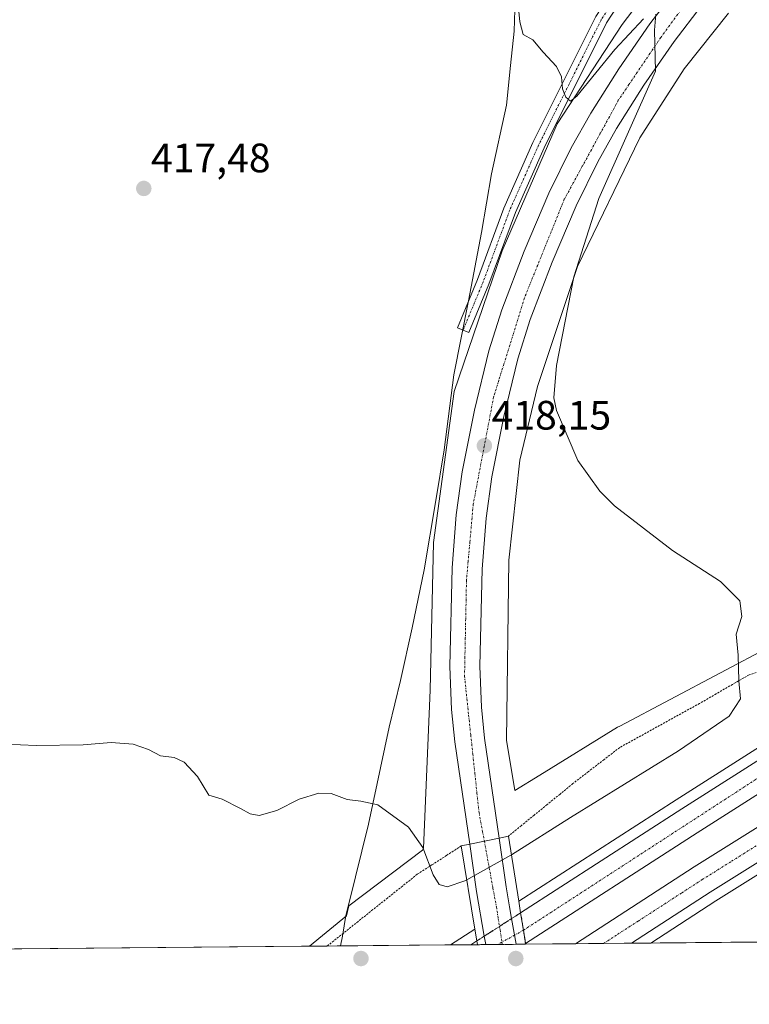
# Model space of a CAD drawing. Units: metres. Extents: x 563259 to 566715, y 4710214 to 4712559.
# Drawn here: x 564747 to 564925, y 4710214 to 4710454 of the extents above; entities that cross this region are included whole.
import ezdxf
from ezdxf.enums import TextEntityAlignment as Align

# ---------------------------------------------------------------- set-up
doc = ezdxf.new("R2010")
doc.units = ezdxf.units.M
doc.header["$MEASUREMENT"] = 0
for name, pattern in [('TRAZO_Y_PUNTO', [1, 0.5, -0.25, 0, -0.25]), ('TRAZOS', [0.75, 0.5, -0.25]), ('TRAZOSX2', [1.5, 1, -0.5])]:
    doc.linetypes.add(name, pattern=pattern)
for name, color, linetype, lineweight in [('Alambrada', 19, 'TRAZOS', 0), ('Arcén (en calzada doble)', 9, 'Continuous', 13), ('Camino', 19, 'Continuous', 0), ('Camino Cxs', 19, 'Continuous', 0), ('Camino eje', 39, 'TRAZO_Y_PUNTO', 13), ('Carretera de calzada doble', 1, 'Continuous', 13), ('Carretera de calzada doble Cxs', 1, 'Continuous', 13), ('Carretera de calzada doble eje', 1, 'TRAZO_Y_PUNTO', 0), ('Carretera de calzada doble eje oculto', 252, 'TRAZO_Y_PUNTO', 0), ('Carretera de calzada doble oculto', 7, 'TRAZO_Y_PUNTO', 13), ('Carretera de calzada doble oculto Cxs', 2, 'TRAZOSX2', 13), ('Carretera de calzada única', 19, 'Continuous', 13), ('Carretera de calzada única Cxs', 19, 'Continuous', 13), ('Carretera de calzada única eje', 19, 'TRAZO_Y_PUNTO', 0), ('Carátula', 7, 'Continuous', 5), ('Comarca CxS', 133, 'Continuous', 0), ('Comunidad Autónoma CxS', 142, 'Continuous', 0), ('Cultivos herbáceos CxS', 92, 'Continuous', 0), ('Curva de nivel normal', 36, 'Continuous', 0), ('Municipio', 9, 'Continuous', 13), ('Municipio CxS', 142, 'Continuous', 0), ('Núcleo urbano', 19, 'Continuous', 0), ('Núcleo urbano CxS', 19, 'Continuous', 0), ('Provincia CxS', 1, 'Continuous', 0), ('Puente', 1, 'Continuous', 0), ('Puente Cxs', 1, 'Continuous', 13), ('Punto de cota en construcción elevada', 7, 'Continuous', 0), ('Punto de cota en terreno', 7, 'Continuous', 0), ('Rótulo de punto de cota en terreno', 19, 'Continuous', 0)]:
    doc.layers.add(name, color=color, linetype=linetype, lineweight=lineweight)
doc.styles.add('Arial', font='txt', dxfattribs={"height": 0.2})

# ---------------------------------------------------------------- blocks, each defined once
blk = doc.blocks.new('*U152')
at = {"layer": 'Núcleo urbano CxS', "color": 19, "linetype": 'Continuous', "lineweight": 0}
for points in [[(564920.38, 4710455.23, 412.51), (564909.54, 4710441.68, 413.67), (564898.71, 4710424.89, 414.28), (564883.54, 4710393.47, 414.88), (564873.79, 4710364.22, 415.79), (564869.45, 4710346.34, 416.49), (564866.74, 4710321.97, 417.26), (564866.2, 4710278.09, 417.55), (564868.24, 4710265.83, 417.13), (564874.34, 4710269.57, 415.84), (564893.32, 4710281.2, 415.97), (564893.81, 4710281.5, 415.97), (564942.97, 4710307.45, 411.77), (565044.98, 4710363.12, 410.8), (565047, 4710363.2, 411.26), (565081.6, 4710385.37, 412.13), (565132.49, 4710422.61, 417.95)], [(565094.01, 4710334.48, 409.52), (565071.3, 4710321.86, 409.39), (564994.87, 4710265.11, 413.15), (564930.68, 4710229.61, 412.42), (564929.48, 4710228.88, 412.33), (564818.2, 4710227.84, 413.28), (564827.16, 4710235.29, 413.91), (564827.75, 4710237.68, 414), (564845.73, 4710251.23, 414.98), (564845.93, 4710251.77, 415.03), (564847.6, 4710290.25, 418.09), (564848.44, 4710326.21, 418.04), (564853.46, 4710363.02, 416.87), (564865.17, 4710397.31, 416.16), (564878.55, 4710428.26, 415.24), (564894.44, 4710452.51, 414.26), (564910.34, 4710473.42, 413.07), (564936.27, 4710502.7, 410.74), (564967.21, 4710525.28, 410.78), (565014.89, 4710559.57, 410.56), (565045, 4710585.5, 411.25), (565065.91, 4710600.55, 411.66), (565097.14, 4710638.87, 412)]]:
    blk.add_polyline3d(points, dxfattribs=at)
blk = doc.blocks.new('*U153')
at = {"layer": 'Cultivos herbáceos CxS', "color": 92, "linetype": 'Continuous', "lineweight": 0}
blk.add_polyline3d([(565097.14, 4710638.87, 412), (565065.91, 4710600.55, 411.66), (565045, 4710585.5, 411.25), (565014.89, 4710559.57, 410.56), (564967.21, 4710525.28, 410.78), (564936.27, 4710502.7, 410.74), (564910.34, 4710473.42, 413.07), (564894.44, 4710452.51, 414.26), (564878.55, 4710428.26, 415.24), (564865.17, 4710397.31, 416.16), (564853.46, 4710363.02, 416.87), (564848.44, 4710326.21, 418.04), (564847.6, 4710290.25, 418.09), (564845.93, 4710251.77, 415.03), (564845.73, 4710251.23, 414.98), (564827.75, 4710237.68, 414), (564827.16, 4710235.29, 413.91), (564818.2, 4710227.84, 413.28), (563547.06, 4710216.04, 434.13)], dxfattribs=at)
blk = doc.blocks.new('*U159')
at = {"layer": 'Curva de nivel normal', "color": 36, "linetype": 'Continuous', "lineweight": 0}
blk.add_polyline3d([(564856.54, 4710244.01, 415), (564856.53, 4710244.01, 415), (564856.09, 4710243.76, 415), (564851.73, 4710242.29, 415), (564849.8, 4710242.9, 415), (564848.32, 4710245.23, 415), (564845.8, 4710251.88, 415), (564842.3, 4710256.87, 415), (564834.81, 4710262.3, 415), (564830.67, 4710263.17, 415), (564827.38, 4710263.63, 415), (564823.49, 4710265.03, 415), (564820.46, 4710265.11, 415), (564815.68, 4710263.65, 415), (564810.22, 4710260.94, 415), (564805.93, 4710259.72, 415), (564803.68, 4710260.09, 415), (564801.31, 4710261.42, 415), (564796.89, 4710263.72, 415), (564793.63, 4710264.64, 415), (564790.85, 4710269.25, 415), (564787.6, 4710272.74, 415), (564785.19, 4710273.83, 415), (564781.86, 4710274.27, 415), (564778.9, 4710275.83, 415), (564775.2, 4710277.13, 415), (564769.78, 4710277.5, 415), (564763, 4710276.94, 415), (564751.54, 4710276.74, 415), (564743.89, 4710277.06, 415)], dxfattribs=at)
blk = doc.blocks.new('5PATER')
at = {"layer": 'Carátula', "linetype": 'Continuous', "lineweight": 5}
h = blk.add_hatch(color=250, dxfattribs=at)
edge = h.paths.add_edge_path()
edge.add_ellipse((0, 0.01), major_axis=(-1.33, -1.34), ratio=0.999422, start_angle=0, end_angle=360)
blk = doc.blocks.new('*U169')
at = {"layer": 'Carretera de calzada única Cxs', "color": 19, "linetype": 'Continuous', "lineweight": 13}
blk.add_polyline3d([(564913.65, 4710456.96, 414.13), (564907.09, 4710448.36, 414.45), (564899.69, 4710437.68, 414.81), (564893.04, 4710427.11, 415.2), (564888.45, 4710419, 415.47), (564883.2, 4710408.33, 415.83), (564877.32, 4710394.53, 416.3), (564871.98, 4710380.55, 416.83), (564868.98, 4710371.02, 417.06), (564865.54, 4710356.92, 417.56), (564862.63, 4710342.22, 418.02), (564861.25, 4710332.19, 418.43), (564860.28, 4710319.71, 418.67), (564859.68, 4710296.09, 419.05), (564860.08, 4710286.1, 419.15), (564860.85, 4710278.57, 419.1), (564864.4, 4710254.21, 417.82), (564860.81, 4710253.45, 418.53), (564857.23, 4710252.71, 418.41), (564853.59, 4710277.67, 419.14), (564852.78, 4710285.58, 419.23), (564852.36, 4710296.04, 419.34), (564852.97, 4710320.09, 419.02), (564853.97, 4710332.97, 418.68), (564855.41, 4710343.43, 418.44), (564858.4, 4710358.5, 417.92), (564861.93, 4710372.99, 417.64), (564865.07, 4710382.96, 417.16), (564870.54, 4710397.27, 416.76), (564876.55, 4710411.38, 416.47), (564881.98, 4710422.42, 416.02), (564886.76, 4710430.86, 415.78), (564893.59, 4710441.71, 415.27), (564901.17, 4710452.66, 414.94), (564907.93, 4710461.51, 414.57)], dxfattribs=at)
blk = doc.blocks.new('5PANOT')
at = {"layer": 'Carátula', "linetype": 'Continuous', "lineweight": 5}
h = blk.add_hatch(color=1, dxfattribs=at)
edge = h.paths.add_edge_path()
edge.add_arc((0, 0), 1.89, 270.0012, 630.0012)

msp = doc.modelspace()

# ---------------------------------------------------------------- linework, layer by layer
at = {"layer": 'Alambrada', "color": 19, "linetype": 'TRAZOS', "lineweight": 0}
for points in [[(564930, 4710295.4, 414.4), (564925.37, 4710293.99, 414.79), (564921.35, 4710291.67, 415.2), (564917.33, 4710289.35, 415.43), (564913.31, 4710287.03, 415.58), (564909.41, 4710284.88, 415.72), (564905.51, 4710282.73, 415.83), (564901.61, 4710280.57, 415.88), (564897.71, 4710278.42, 415.9), (564893.81, 4710276.27, 415.89), (564890.01, 4710273.34, 415.82), (564886.21, 4710270.42, 415.84), (564882.41, 4710267.49, 415.77), (564879.27, 4710264.93, 415.7), (564876.12, 4710262.37, 415.61), (564872.98, 4710259.81, 415.76), (564869.83, 4710257.25, 417.19), (564866.69, 4710254.69, 418.32)], [(564855.18, 4710252.28, 418.53), (564851.6, 4710249.98, 416.77), (564848.03, 4710247.67, 415.16), (564844.45, 4710245.37, 414.66), (564840.84, 4710242.5, 414.6), (564837.24, 4710239.63, 414.47), (564833.63, 4710236.76, 414.2), (564830.02, 4710233.89, 414.02), (564826.42, 4710231.02, 413.77), (564822.81, 4710228.15, 413.48), (564822.43, 4710227.88, 413.45)]]:
    msp.add_polyline3d(points, dxfattribs=at)
at = {"layer": 'Arcén (en calzada doble)', "color": 9, "linetype": 'Continuous', "lineweight": 13}
for points in [[(565616.87, 4710779.95, 412.4), (565587.9, 4710755.4, 412.59), (565544.41, 4710719.92, 412.98), (565512.39, 4710693.38, 413.26), (565487.12, 4710673.13, 413.46), (565421.5, 4710621.36, 414.12), (565368.72, 4710581.17, 414.56), (565299.08, 4710528.92, 415.05), (565241.44, 4710486.86, 415.05), (565180.18, 4710443.58, 414.76), (565129.32, 4710408.1, 414.21), (565098.96, 4710387.5, 413.82), (565002.07, 4710323.6, 412.27), (564907.58, 4710263.55, 411.14), (564869.2, 4710238.86, 410.81)], [(565633.85, 4710760.08, 412.75), (565618.55, 4710747.16, 412.87), (565570, 4710706.85, 413.31), (565501.43, 4710651.22, 413.81), (565445.07, 4710606.79, 414.28), (565363.46, 4710543.94, 415.15), (565324.99, 4710515.55, 415.42), (565250.48, 4710461.14, 415.46), (565183.97, 4710414.16, 415.04), (565138.57, 4710382.76, 414.53), (565080.05, 4710343.58, 413.68), (565015.64, 4710301.13, 412.63), (564974.46, 4710274.68, 411.94), (564917.25, 4710238.89, 410.85), (564901.37, 4710228.62, 410.58)], [(564858.51, 4710231.98, 410.46), (564852.57, 4710228.16, 410.49)]]:
    msp.add_polyline3d(points, dxfattribs=at)
at = {"layer": 'Camino', "color": 19, "linetype": 'Continuous', "lineweight": 0}
msp.add_polyline3d([(564936.35, 4710557.22, 410.62), (564930.25, 4710531.84, 410.26), (564928.04, 4710516.07, 410.34), (564921.72, 4710500.64, 410.59), (564890.63, 4710452.91, 413.91), (564875.38, 4710422.44, 415.46), (564868.38, 4710406.63, 416), (564861.92, 4710389.24, 416.22), (564857.01, 4710377.43, 416.33), (564854.24, 4710378.58, 416.22), (564859.13, 4710390.34, 416.11), (564865.6, 4710407.76, 415.87), (564872.67, 4710423.72, 415.56), (564888.02, 4710454.4, 413.91), (564919.05, 4710502.04, 410.7), (564925.12, 4710516.86, 410.45), (564927.3, 4710532.4, 410.41), (564933.06, 4710556.36, 410.69)], dxfattribs=at)
at = {"layer": 'Camino Cxs', "color": 19, "linetype": 'Continuous', "lineweight": 0}
msp.add_polyline3d([(564933.06, 4710556.36, 410.69), (564935.37, 4710556.97, 410.64), (564936.35, 4710557.22, 410.62), (564930.25, 4710531.84, 410.26), (564928.04, 4710516.07, 410.34), (564921.72, 4710500.64, 410.59), (564890.63, 4710452.91, 413.91), (564875.38, 4710422.44, 415.46), (564868.38, 4710406.63, 416), (564861.92, 4710389.24, 416.22), (564857.01, 4710377.43, 416.33), (564854.24, 4710378.58, 416.22), (564859.13, 4710390.34, 416.11), (564865.6, 4710407.76, 415.87), (564872.67, 4710423.72, 415.56), (564888.02, 4710454.4, 413.91), (564919.05, 4710502.04, 410.7), (564925.12, 4710516.86, 410.45), (564927.3, 4710532.4, 410.41), (564933.06, 4710556.36, 410.69)], close=True, dxfattribs=at)
at = {"layer": 'Camino eje', "color": 39, "linetype": 'TRAZO_Y_PUNTO', "lineweight": 13}
msp.add_polyline3d([(564935.1, 4710558.45, 410.68), (564928.78, 4710532.12, 410.34), (564926.59, 4710516.47, 410.37), (564920.38, 4710501.34, 410.64), (564889.33, 4710453.66, 413.89), (564874.03, 4710423.08, 415.49), (564866.99, 4710407.2, 415.85), (564860.53, 4710389.79, 416.11), (564855.63, 4710378.01, 416.2)], dxfattribs=at)
at = {"layer": 'Carretera de calzada doble', "color": 1, "linetype": 'Continuous', "lineweight": 13}
for points in [[(564869.66, 4710236, 410.76), (564909.01, 4710261.31, 411.25), (565003.52, 4710321.37, 412.44), (565100.44, 4710385.29, 413.92), (565130.83, 4710405.91, 414.38), (565181.71, 4710441.4, 414.92), (565242.99, 4710484.7, 415.22), (565300.66, 4710526.78, 415.23), (565370.32, 4710579.05, 414.74), (565423.13, 4710619.26, 414.28), (565488.78, 4710671.05, 413.62), (565514.07, 4710691.32, 413.42), (565546.1, 4710717.86, 413.14), (565589.6, 4710753.35, 412.74), (565618.6, 4710777.93, 412.44)], [(565623.21, 4710772.53, 412.56), (565594.14, 4710747.89, 412.77), (565550.61, 4710712.37, 413.21), (565518.56, 4710685.81, 413.48), (565493.2, 4710665.49, 413.68), (565427.48, 4710613.65, 414.36), (565374.62, 4710573.4, 414.84), (565304.76, 4710521.23, 415.3), (565247.02, 4710479.09, 415.39), (565185.68, 4710435.75, 414.96), (565134.74, 4710400.22, 414.45), (565104.28, 4710379.55, 413.98), (565007.27, 4710315.58, 412.52), (564912.73, 4710255.5, 411.16), (564870.84, 4710228.55, 410.55)], [(564883.04, 4710228.44, 410.6), (564911.99, 4710247.17, 410.99), (564969.21, 4710282.96, 411.96), (565010.29, 4710309.36, 412.59), (565074.63, 4710351.75, 413.5), (565133.05, 4710390.87, 414.4), (565178.35, 4710422.2, 414.95), (565244.76, 4710469.11, 415.36), (565319.19, 4710523.47, 415.31), (565357.57, 4710551.63, 415.03), (565439.12, 4710614.42, 414.34), (565495.39, 4710658.78, 413.81), (565563.86, 4710714.33, 413.19), (565612.33, 4710754.58, 412.75), (565627.56, 4710767.44, 412.63)], [(565632.22, 4710761.98, 412.77), (565616.94, 4710749.08, 412.92), (565568.41, 4710708.78, 413.38), (565499.87, 4710653.17, 413.98), (565443.53, 4710608.76, 414.54), (565361.95, 4710545.94, 415.25), (565323.51, 4710517.57, 415.52), (565249.02, 4710463.17, 415.56), (565182.54, 4710416.21, 415.13), (565137.16, 4710384.83, 414.59), (565078.67, 4710345.66, 413.71), (565014.28, 4710303.23, 412.79), (564973.12, 4710276.79, 412.05), (564915.91, 4710241, 410.99), (564896.7, 4710228.57, 410.7)], [(564869.66, 4710236, 410.76), (564870.34, 4710231.74, 410.67), (564870.84, 4710228.55, 410.55)], [(564857.55, 4710228.21, 410.58), (564858.98, 4710229.13, 410.55)], [(564859.13, 4710228.22, 410.57), (564857.55, 4710228.21, 410.58)], [(564859.13, 4710228.22, 410.57), (564858.98, 4710229.13, 410.55)], [(564896.7, 4710228.57, 410.7), (564883.04, 4710228.44, 410.6)]]:
    msp.add_polyline3d(points, dxfattribs=at)
at = {"layer": 'Carretera de calzada doble Cxs', "color": 1, "linetype": 'Continuous', "lineweight": 13}
for points in [[(565304.76, 4710521.23, 415.3), (565247.02, 4710479.09, 415.39), (565185.68, 4710435.75, 414.96), (565134.74, 4710400.22, 414.45), (565104.28, 4710379.55, 413.98), (565007.27, 4710315.58, 412.52), (564912.73, 4710255.5, 411.16), (564870.84, 4710228.55, 410.55), (564870.34, 4710231.74, 410.67), (564869.66, 4710236, 410.76), (564909.01, 4710261.31, 411.25), (565003.52, 4710321.37, 412.44), (565100.44, 4710385.29, 413.92), (565130.83, 4710405.91, 414.38), (565181.71, 4710441.4, 414.92), (565242.99, 4710484.7, 415.22), (565300.66, 4710526.78, 415.23), (565370.32, 4710579.05, 414.74)], [(565323.51, 4710517.57, 415.52), (565249.02, 4710463.17, 415.56), (565182.54, 4710416.21, 415.13), (565137.16, 4710384.83, 414.59), (565078.67, 4710345.66, 413.71), (565014.28, 4710303.23, 412.79), (564973.12, 4710276.79, 412.05), (564915.91, 4710241, 410.99), (564896.7, 4710228.57, 410.7), (564883.04, 4710228.44, 410.6), (564911.99, 4710247.17, 410.99), (564969.21, 4710282.96, 411.96), (565010.29, 4710309.36, 412.59), (565074.63, 4710351.75, 413.5), (565133.05, 4710390.87, 414.4), (565178.35, 4710422.2, 414.95), (565244.76, 4710469.11, 415.36), (565319.19, 4710523.47, 415.31)]]:
    msp.add_polyline3d(points, dxfattribs=at)
msp.add_polyline3d([(564859.13, 4710228.22, 410.57), (564857.55, 4710228.21, 410.58), (564858.98, 4710229.13, 410.55), (564859.13, 4710228.22, 410.57)], close=True, dxfattribs=at)
at = {"layer": 'Carretera de calzada doble eje', "color": 1, "linetype": 'TRAZO_Y_PUNTO', "lineweight": 0}
for points in [[(565094.16, 4710377.01, 413.89), (565069.93, 4710361.03, 413.52), (565055.82, 4710351.73, 413.29), (565051.46, 4710348.85, 413.22), (565047.1, 4710345.98, 413.14), (565038.37, 4710340.22, 413.01), (565005.39, 4710318.47, 412.57), (564994.39, 4710311.48, 412.41), (564970.76, 4710296.46, 412.03), (564962.18, 4710291.01, 411.91), (564956.99, 4710287.72, 411.86), (564939.99, 4710276.91, 411.64), (564870.34, 4710231.74, 410.67)], [(564889.88, 4710228.51, 410.71), (564893.29, 4710230.72, 410.75), (564898.29, 4710233.95, 410.84), (564908.95, 4710240.85, 411.02), (564913.95, 4710244.08, 411.08), (564921.1, 4710248.56, 411.21), (564960.44, 4710273.16, 411.89), (564965.8, 4710276.52, 411.96), (564971.16, 4710279.87, 412.07), (564981.43, 4710286.47, 412.24), (565002.01, 4710299.69, 412.6), (565012.29, 4710306.29, 412.74), (565060.56, 4710338.11, 413.43), (565068.61, 4710343.41, 413.57), (565076.65, 4710348.7, 413.69), (565083.84, 4710353.52, 413.79)]]:
    msp.add_polyline3d(points, dxfattribs=at)
at = {"layer": 'Carretera de calzada doble eje oculto', "color": 252, "linetype": 'TRAZO_Y_PUNTO', "lineweight": 0}
msp.add_polyline3d([(564870.34, 4710231.74, 410.67), (564868.16, 4710230.51, 410.61), (564865.1, 4710228.84, 410.56), (564864.21, 4710228.27, 410.56)], dxfattribs=at)
at = {"layer": 'Carretera de calzada doble oculto', "linetype": 'TRAZO_Y_PUNTO', "lineweight": 13}
for points in [[(564860.78, 4710230.29, 410.54), (564864.5, 4710232.67, 410.6), (564867.46, 4710234.58, 410.7)], [(564867.46, 4710234.58, 410.7), (564869.66, 4710236, 410.76)], [(564869.66, 4710236, 410.76), (564870.34, 4710231.74, 410.67), (564870.84, 4710228.55, 410.55)], [(564858.98, 4710229.13, 410.55), (564860.78, 4710230.29, 410.54)], [(564859.13, 4710228.22, 410.57), (564858.98, 4710229.13, 410.55)], [(564861.14, 4710228.24, 410.56), (564859.13, 4710228.22, 410.57)], [(564868.54, 4710228.31, 410.55), (564861.14, 4710228.24, 410.56)], [(564870.5, 4710228.33, 410.55), (564868.54, 4710228.31, 410.55)], [(564870.84, 4710228.54, 410.55), (564870.5, 4710228.33, 410.55)], [(564870.84, 4710228.55, 410.55), (564870.84, 4710228.54, 410.55)]]:
    msp.add_polyline3d(points, dxfattribs=at)
at = {"layer": 'Carretera de calzada doble oculto Cxs', "color": 2, "linetype": 'TRAZOSX2', "lineweight": 13}
msp.add_polyline3d([(564861.14, 4710228.24, 410.56), (564859.13, 4710228.22, 410.57), (564858.98, 4710229.13, 410.55), (564860.78, 4710230.29, 410.54), (564864.5, 4710232.67, 410.6), (564867.46, 4710234.58, 410.7), (564869.66, 4710236, 410.76), (564870.34, 4710231.74, 410.67), (564870.84, 4710228.55, 410.55), (564870.84, 4710228.54, 410.55), (564870.5, 4710228.33, 410.55), (564868.54, 4710228.31, 410.55), (564861.14, 4710228.24, 410.56)], close=True, dxfattribs=at)
at = {"layer": 'Carretera de calzada única', "color": 19, "linetype": 'Continuous', "lineweight": 13}
for points in [[(564857.23, 4710252.71, 418.41), (564853.59, 4710277.67, 419.14), (564852.78, 4710285.58, 419.23), (564852.36, 4710296.04, 419.34), (564852.97, 4710320.09, 419.02), (564853.97, 4710332.97, 418.68), (564855.41, 4710343.43, 418.44), (564858.4, 4710358.5, 417.92), (564861.93, 4710372.99, 417.64), (564865.07, 4710382.96, 417.16), (564870.54, 4710397.27, 416.76), (564876.55, 4710411.38, 416.47), (564881.98, 4710422.42, 416.02), (564886.76, 4710430.86, 415.78), (564893.59, 4710441.71, 415.27), (564901.17, 4710452.66, 414.94), (564907.93, 4710461.51, 414.57)], [(564913.65, 4710456.96, 414.13), (564907.09, 4710448.36, 414.45), (564899.69, 4710437.68, 414.81), (564893.04, 4710427.11, 415.2), (564888.45, 4710419, 415.47), (564883.2, 4710408.33, 415.83), (564877.32, 4710394.53, 416.3), (564871.98, 4710380.55, 416.83), (564868.98, 4710371.02, 417.06), (564865.54, 4710356.92, 417.56), (564862.63, 4710342.22, 418.02), (564861.25, 4710332.19, 418.43), (564860.28, 4710319.71, 418.67), (564859.68, 4710296.09, 419.05), (564860.08, 4710286.1, 419.15), (564860.85, 4710278.57, 419.1), (564864.4, 4710254.21, 417.82)], [(564857.23, 4710252.71, 418.41), (564860.81, 4710253.45, 418.53), (564864.4, 4710254.21, 417.82)], [(564857.23, 4710252.71, 418.41), (564860.81, 4710253.45, 418.53), (564864.4, 4710254.21, 417.82)], [(564864.4, 4710254.21, 417.82), (564866.13, 4710242.3, 411.35), (564866.97, 4710237.43, 410.73), (564867.46, 4710234.58, 410.7)], [(564860.78, 4710230.29, 410.54), (564858.91, 4710241.15, 412.84), (564857.23, 4710252.71, 418.41)], [(564867.46, 4710234.58, 410.7), (564868.54, 4710228.31, 410.55)], [(564861.14, 4710228.24, 410.56), (564860.78, 4710230.29, 410.54)], [(564868.54, 4710228.31, 410.55), (564861.14, 4710228.24, 410.56)]]:
    msp.add_polyline3d(points, dxfattribs=at)
at = {"layer": 'Carretera de calzada única Cxs', "color": 19, "linetype": 'Continuous', "lineweight": 13}
msp.add_polyline3d([(564868.54, 4710228.31, 410.55), (564861.14, 4710228.24, 410.56), (564860.78, 4710230.29, 410.54), (564858.91, 4710241.15, 412.84), (564857.23, 4710252.71, 418.41), (564860.81, 4710253.45, 418.53), (564864.4, 4710254.21, 417.82), (564866.13, 4710242.3, 411.35), (564866.97, 4710237.43, 410.73), (564867.46, 4710234.58, 410.7), (564868.54, 4710228.31, 410.55)], close=True, dxfattribs=at)
at = {"layer": 'Carretera de calzada única eje', "color": 19, "linetype": 'TRAZO_Y_PUNTO', "lineweight": 0}
for points in [[(564911.86, 4710460.34, 414.45), (564903.82, 4710449.3, 414.78), (564901.23, 4710445.47, 414.93), (564896.07, 4710437.83, 415.23), (564893.48, 4710434.01, 415.37), (564891.29, 4710429.99, 415.52), (564889.09, 4710425.97, 415.61), (564886.9, 4710421.95, 415.76), (564884.7, 4710417.93, 415.89), (564882.51, 4710413.91, 416.04), (564880.31, 4710409.89, 416.23), (564877.07, 4710401.87, 416.44), (564875.45, 4710397.87, 416.58), (564873.83, 4710393.86, 416.7), (564872.21, 4710389.86, 416.82), (564870.59, 4710385.85, 416.99), (564865.59, 4710369.77, 417.5), (564864.33, 4710365.75, 417.65), (564863.08, 4710361.73, 417.79), (564858.1, 4710335.59, 418.62), (564857.28, 4710326.3, 418.82), (564856.86, 4710321.66, 418.95), (564856.45, 4710317.02, 419.07), (564856.36, 4710312.34, 419.16), (564856.26, 4710307.67, 419.24), (564856.17, 4710303, 419.29), (564856.07, 4710298.32, 419.33), (564855.98, 4710293.65, 419.35), (564856.98, 4710284.16, 419.34), (564857.49, 4710279.41, 419.29), (564857.99, 4710274.66, 419.27), (564858.5, 4710269.92, 419.23), (564859, 4710265.17, 419.15), (564859.51, 4710260.42, 419.05), (564860.36, 4710255.83, 418.77), (564860.81, 4710253.45, 418.53)], [(564860.81, 4710253.45, 418.53), (564862.9, 4710242.04, 412.36), (564863.75, 4710237.45, 410.93), (564864.19, 4710234.63, 410.69), (564864.5, 4710232.67, 410.6), (564864.63, 4710231.81, 410.59), (564865.1, 4710228.84, 410.56), (564865.18, 4710228.28, 410.56)]]:
    msp.add_polyline3d(points, dxfattribs=at)
at = {"layer": 'Comarca CxS', "color": 133, "linetype": 'Continuous', "lineweight": 0}
msp.add_polyline3d([(566714.97, 4710245.45, 431.89), (563293.56, 4710213.69, 412.53), (563272.57, 4712526.94, 444.89), (566692.84, 4712558.7, 435.04), (566714.97, 4710245.45, 431.89)], close=True, dxfattribs=at)
msp.add_polyline3d([(566714.97, 4710245.45, 431.89), (563293.56, 4710213.69, 412.53), (563272.57, 4712526.94, 444.89), (566692.84, 4712558.7, 435.04), (566714.97, 4710245.45, 431.89)], close=True, dxfattribs=at)
at = {"layer": 'Comunidad Autónoma CxS', "color": 142, "linetype": 'Continuous', "lineweight": 0}
msp.add_polyline3d([(563521.67, 4710215.81, 430.02), (563293.56, 4710213.69, 412.53), (563277.57, 4711976.38, 437.51), (563272.57, 4712526.94, 444.89), (566692.84, 4712558.7, 435.04), (566714.97, 4710245.45, 431.89), (564825.75, 4710227.91, 413.45), (563521.67, 4710215.81, 430.02)], close=True, dxfattribs=at)
msp.add_polyline3d([(563521.67, 4710215.81, 430.02), (563293.56, 4710213.69, 412.53), (563277.57, 4711976.38, 437.51), (563272.57, 4712526.94, 444.89), (566692.84, 4712558.7, 435.04), (566714.97, 4710245.45, 431.89), (564825.75, 4710227.91, 413.45), (563521.67, 4710215.81, 430.02)], close=True, dxfattribs=at)
at = {"layer": 'Cultivos herbáceos CxS', "color": 92, "linetype": 'Continuous', "lineweight": 0}
for points in [[(564818.2, 4710227.84, 413.28), (564827.16, 4710235.29, 413.91), (564827.75, 4710237.68, 414), (564845.73, 4710251.23, 414.98), (564845.93, 4710251.77, 415.03), (564847.6, 4710290.25, 418.09), (564848.44, 4710326.21, 418.04), (564853.46, 4710363.02, 416.87), (564865.17, 4710397.31, 416.16), (564878.55, 4710428.26, 415.24), (564894.44, 4710452.51, 414.26), (564910.34, 4710473.42, 413.07), (564936.27, 4710502.7, 410.74), (564967.21, 4710525.28, 410.78), (564976.68, 4710532.09, 409.13), (565014.89, 4710559.57, 410.56), (565045, 4710585.5, 411.25), (565047.36, 4710587.2, 411.39), (565051.08, 4710589.88, 411.47), (565054.8, 4710592.56, 411.45), (565065.91, 4710600.55, 411.66), (565097.14, 4710638.87, 412)], [(565132.49, 4710422.61, 417.95), (565081.6, 4710385.37, 412.13), (565047, 4710363.2, 411.26), (565044.98, 4710363.12, 410.8), (564942.97, 4710307.45, 411.77), (564893.81, 4710281.5, 415.97), (564893.32, 4710281.2, 415.97), (564874.34, 4710269.57, 415.84), (564868.24, 4710265.83, 417.13), (564866.2, 4710278.09, 417.55), (564866.74, 4710321.97, 417.26), (564869.45, 4710346.34, 416.49), (564873.79, 4710364.22, 415.79), (564883.54, 4710393.47, 414.88), (564898.71, 4710424.89, 414.28), (564909.54, 4710441.68, 413.67), (564920.38, 4710455.23, 412.51)], [(565132.49, 4710422.61, 417.95), (565081.6, 4710385.38, 412.13), (565047, 4710363.2, 411.26), (565044.98, 4710363.12, 410.8), (565027.32, 4710353.48, 407.98), (565023.4, 4710351.34, 407.77), (565020.94, 4710350, 407.71), (565019.91, 4710349.44, 407.96), (564987.41, 4710331.7, 410.48), (564942.97, 4710307.45, 411.77), (564893.81, 4710281.5, 415.97), (564893.31, 4710281.2, 415.97), (564874.34, 4710269.57, 415.84), (564868.24, 4710265.83, 417.13), (564866.2, 4710278.09, 417.55), (564866.74, 4710321.97, 417.26), (564869.45, 4710346.34, 416.49), (564873.79, 4710364.22, 415.79), (564883.54, 4710393.47, 414.88), (564898.71, 4710424.89, 414.28), (564909.54, 4710441.68, 413.67), (564920.38, 4710455.23, 412.51)], [(564818.2, 4710227.84, 413.28), (564466.49, 4710224.58, 407.05), (564017.04, 4710220.41, 417.28), (564015.67, 4710220.39, 417.45), (564014.29, 4710220.38, 417.69), (563547.06, 4710216.04, 434.13)]]:
    msp.add_polyline3d(points, dxfattribs=at)
at = {"layer": 'Curva de nivel normal', "color": 36, "linetype": 'Continuous', "lineweight": 0}
for points in [[(564899.6, 4710453.86, 415), (564892.63, 4710446.41, 415), (564883.35, 4710435.02, 415), (564881.79, 4710433.82, 415), (564880.67, 4710434.74, 415), (564879.83, 4710436.84, 415), (564879.59, 4710439.76, 415), (564878.39, 4710442.28, 415), (564875.13, 4710445.78, 415), (564872.61, 4710448.72, 415), (564870.29, 4710450.06, 415), (564869.46, 4710453.17, 415), (564868.39, 4710463.99, 415)], [(564867.41, 4710250.14, 415), (564881.82, 4710259.23, 415), (564908.19, 4710275.47, 415), (564920.48, 4710283.88, 415), (564923.3, 4710288.17, 415), (564922.84, 4710292.53, 415), (564922.67, 4710298.82, 415), (564922.26, 4710303.89, 415), (564923.59, 4710308.22, 415), (564923.08, 4710312.05, 415), (564918.41, 4710316.71, 415), (564906.66, 4710324.3, 415), (564892.54, 4710335.18, 415), (564888.96, 4710338.78, 415), (564883.6, 4710346.24, 415), (564878.41, 4710358.39, 415), (564877.78, 4710361.53, 415), (564878.38, 4710369.4, 415), (564882.66, 4710390.97, 415), (564888.72, 4710410.11, 415), (564902.57, 4710441.08, 415), (564902.34, 4710451.13, 415), (564902.67, 4710455, 415)], [(564867.41, 4710250.14, 415), (564867.26, 4710250.05, 415), (564856.54, 4710244.01, 415), (564856.54, 4710244.01, 415)], [(564856.54, 4710244.01, 415), (564856.54, 4710244.01, 415)]]:
    msp.add_polyline3d(points, dxfattribs=at)
at = {"layer": 'Municipio', "color": 9, "linetype": 'Continuous', "lineweight": 13}
msp.add_polyline3d([(564825.75, 4710227.91, 413.45), (564826.18, 4710230.32, 413.62), (564827.07, 4710235.33, 413.91), (564827.77, 4710238.14, 414.02), (564832.59, 4710257.59, 414.74), (564837.6, 4710281.25, 415.92), (564840.36, 4710292.57, 416.52), (564843.24, 4710305.42, 417.32), (564846.12, 4710319.54, 417.58), (564848.99, 4710336.45, 417.94), (564850.98, 4710348.79, 417.39), (564853.34, 4710367.1, 416.63), (564856.97, 4710385.16, 416.13), (564860.1, 4710401.82, 416.12), (564862.59, 4710416.06, 416.21), (564866.23, 4710432.85, 416.07), (564867.22, 4710442.51, 415.81), (564868.08, 4710450.9, 415.5), (564868.31, 4710458.78, 415.23)], dxfattribs=at)
msp.add_polyline3d([(564825.75, 4710227.91, 413.45), (564826.18, 4710230.32, 413.62), (564827.07, 4710235.33, 413.91), (564827.77, 4710238.14, 414.02), (564832.59, 4710257.59, 414.74), (564837.6, 4710281.25, 415.92), (564840.36, 4710292.57, 416.52), (564843.24, 4710305.42, 417.32), (564846.12, 4710319.54, 417.58), (564848.99, 4710336.45, 417.94), (564850.98, 4710348.79, 417.39), (564853.34, 4710367.1, 416.63), (564856.97, 4710385.16, 416.13), (564860.1, 4710401.82, 416.12), (564862.59, 4710416.06, 416.21), (564866.23, 4710432.85, 416.07), (564867.22, 4710442.51, 415.81), (564868.08, 4710450.9, 415.5), (564868.31, 4710458.78, 415.23)], dxfattribs=at)
at = {"layer": 'Municipio CxS', "color": 142, "linetype": 'Continuous', "lineweight": 0}
for points in [[(564868.31, 4710458.78, 415.23), (564868.08, 4710450.9, 415.5), (564867.22, 4710442.51, 415.81), (564866.23, 4710432.85, 416.07), (564862.59, 4710416.06, 416.21), (564860.1, 4710401.82, 416.12), (564856.97, 4710385.16, 416.13), (564853.34, 4710367.1, 416.63), (564850.98, 4710348.79, 417.39), (564848.99, 4710336.45, 417.94), (564846.12, 4710319.54, 417.58), (564843.24, 4710305.42, 417.32), (564840.36, 4710292.57, 416.52), (564837.6, 4710281.25, 415.92), (564832.59, 4710257.59, 414.74), (564827.77, 4710238.14, 414.02), (564827.07, 4710235.33, 413.91), (564826.18, 4710230.32, 413.62), (564825.75, 4710227.91, 413.45), (564825.75, 4710227.91, 413.45), (563521.67, 4710215.81, 430.02)], [(564868.31, 4710458.78, 415.23), (564868.08, 4710450.9, 415.5), (564867.22, 4710442.51, 415.81), (564866.23, 4710432.85, 416.07), (564862.59, 4710416.06, 416.21), (564860.1, 4710401.82, 416.12), (564856.97, 4710385.15, 416.13), (564853.34, 4710367.1, 416.63), (564850.98, 4710348.79, 417.39), (564848.99, 4710336.45, 417.94), (564846.12, 4710319.54, 417.58), (564843.24, 4710305.42, 417.32), (564840.36, 4710292.57, 416.52), (564837.6, 4710281.25, 415.92), (564832.59, 4710257.59, 414.74), (564827.77, 4710238.14, 414.02), (564827.07, 4710235.33, 413.91), (564826.18, 4710230.32, 413.62), (564825.75, 4710227.91, 413.45), (564825.75, 4710227.91, 413.45), (563521.67, 4710215.81, 430.02)], [(566714.97, 4710245.45, 431.89), (564825.75, 4710227.91, 413.45), (564825.75, 4710227.91, 413.45), (564826.18, 4710230.32, 413.62), (564827.07, 4710235.33, 413.91), (564827.77, 4710238.14, 414.02), (564832.59, 4710257.59, 414.74), (564837.6, 4710281.25, 415.92), (564840.36, 4710292.57, 416.52), (564843.24, 4710305.42, 417.32), (564846.12, 4710319.54, 417.58), (564848.99, 4710336.45, 417.94), (564850.98, 4710348.79, 417.39), (564853.34, 4710367.1, 416.63), (564856.97, 4710385.16, 416.13), (564860.1, 4710401.82, 416.12), (564862.59, 4710416.06, 416.21), (564866.23, 4710432.85, 416.07), (564867.22, 4710442.51, 415.81), (564868.08, 4710450.9, 415.5), (564868.31, 4710458.78, 415.23)], [(566714.97, 4710245.45, 431.89), (564825.75, 4710227.91, 413.45), (564825.75, 4710227.91, 413.45), (564826.18, 4710230.32, 413.62), (564827.07, 4710235.33, 413.91), (564827.77, 4710238.14, 414.02), (564832.59, 4710257.59, 414.74), (564837.6, 4710281.25, 415.92), (564840.36, 4710292.57, 416.52), (564843.24, 4710305.42, 417.32), (564846.12, 4710319.54, 417.58), (564848.99, 4710336.45, 417.94), (564850.98, 4710348.79, 417.39), (564853.34, 4710367.1, 416.63), (564856.97, 4710385.15, 416.13), (564860.1, 4710401.82, 416.12), (564862.59, 4710416.06, 416.21), (564866.23, 4710432.85, 416.07), (564867.22, 4710442.51, 415.81), (564868.08, 4710450.9, 415.5), (564868.31, 4710458.78, 415.23)]]:
    msp.add_polyline3d(points, dxfattribs=at)
at = {"layer": 'Núcleo urbano', "color": 19, "linetype": 'Continuous', "lineweight": 0}
for points in [[(564818.2, 4710227.84, 413.28), (564827.16, 4710235.29, 413.91), (564827.75, 4710237.68, 414), (564845.73, 4710251.23, 414.98), (564845.93, 4710251.77, 415.03), (564847.6, 4710290.25, 418.09), (564848.44, 4710326.21, 418.04), (564853.46, 4710363.02, 416.87), (564865.17, 4710397.31, 416.16), (564878.55, 4710428.26, 415.24), (564894.44, 4710452.51, 414.26), (564910.34, 4710473.42, 413.07), (564936.27, 4710502.7, 410.74), (564967.21, 4710525.28, 410.78), (564976.68, 4710532.09, 409.13), (565014.89, 4710559.57, 410.56), (565045, 4710585.5, 411.25), (565047.36, 4710587.2, 411.39), (565051.08, 4710589.88, 411.47), (565054.8, 4710592.56, 411.45), (565065.91, 4710600.55, 411.66), (565097.14, 4710638.87, 412)], [(565132.49, 4710422.61, 417.95), (565081.6, 4710385.38, 412.13), (565047, 4710363.2, 411.26), (565044.98, 4710363.12, 410.8), (565027.32, 4710353.48, 407.98), (565023.4, 4710351.34, 407.77), (565020.94, 4710350, 407.71), (565019.91, 4710349.44, 407.96), (564987.41, 4710331.7, 410.48), (564942.97, 4710307.45, 411.77), (564893.81, 4710281.5, 415.97), (564893.31, 4710281.2, 415.97), (564874.34, 4710269.57, 415.84), (564868.24, 4710265.83, 417.13), (564866.2, 4710278.09, 417.55), (564866.74, 4710321.97, 417.26), (564869.45, 4710346.34, 416.49), (564873.79, 4710364.22, 415.79), (564883.54, 4710393.47, 414.88), (564898.71, 4710424.89, 414.28), (564909.54, 4710441.68, 413.67), (564920.38, 4710455.23, 412.51)], [(564929.47, 4710228.88, 412.33), (564927.27, 4710228.86, 412.22), (564901.37, 4710228.62, 410.58), (564896.7, 4710228.57, 410.7), (564889.88, 4710228.51, 410.71), (564883.04, 4710228.45, 410.6), (564870.87, 4710228.33, 410.54), (564870.5, 4710228.33, 410.55), (564868.54, 4710228.31, 410.55), (564865.18, 4710228.28, 410.56), (564864.21, 4710228.27, 410.56), (564861.14, 4710228.24, 410.56), (564859.13, 4710228.22, 410.57), (564857.55, 4710228.21, 410.58), (564852.57, 4710228.16, 410.49), (564822.43, 4710227.88, 413.38), (564818.2, 4710227.84, 413.28)]]:
    msp.add_polyline3d(points, dxfattribs=at)
at = {"layer": 'Provincia CxS', "color": 1, "linetype": 'Continuous', "lineweight": 0}
msp.add_polyline3d([(564825.75, 4710227.91, 413.45), (563293.56, 4710213.69, 412.53), (563277.57, 4711976.38, 437.51), (563272.57, 4712526.94, 444.89), (566692.84, 4712558.7, 435.04), (566714.97, 4710245.45, 431.89), (564825.75, 4710227.91, 413.45)], close=True, dxfattribs=at)
msp.add_polyline3d([(564825.75, 4710227.91, 413.45), (563293.56, 4710213.69, 412.53), (563277.57, 4711976.38, 437.51), (563272.57, 4712526.94, 444.89), (566692.84, 4712558.7, 435.04), (566714.97, 4710245.45, 431.89), (564825.75, 4710227.91, 413.45)], close=True, dxfattribs=at)
at = {"layer": 'Puente', "color": 1, "linetype": 'Continuous', "lineweight": 0}
for points in [[(564855.18, 4710252.28, 418.53), (564857.23, 4710252.71, 418.89), (564860.81, 4710253.45, 418.93), (564864.4, 4710254.21, 418.93), (564866.69, 4710254.69, 418.32)], [(564866.69, 4710254.69, 418.32), (564869.2, 4710238.86, 418.52), (564869.66, 4710236, 418.38), (564870.34, 4710231.74, 417.51), (564870.84, 4710228.55, 417.42), (564870.87, 4710228.33, 417.73)], [(564859.13, 4710228.22, 414.91), (564858.98, 4710229.13, 414.36), (564858.51, 4710231.98, 412.51), (564855.18, 4710252.28, 418.53)], [(564870.87, 4710228.33, 417.73), (564859.13, 4710228.22, 414.91)], [(564870.87, 4710228.33, 417.73), (564859.13, 4710228.22, 414.91)]]:
    msp.add_polyline3d(points, dxfattribs=at)
at = {"layer": 'Puente Cxs', "color": 1, "linetype": 'Continuous', "lineweight": 13}
msp.add_polyline3d([(564870.87, 4710228.33, 417.73), (564859.13, 4710228.22, 414.91), (564858.98, 4710229.13, 414.36), (564858.51, 4710231.98, 412.51), (564855.18, 4710252.28, 418.54), (564857.23, 4710252.71, 418.89), (564860.81, 4710253.45, 418.93), (564864.4, 4710254.21, 418.93), (564866.69, 4710254.69, 418.32), (564869.2, 4710238.86, 418.52), (564869.66, 4710236, 418.38), (564870.34, 4710231.74, 417.51), (564870.84, 4710228.55, 417.42), (564870.87, 4710228.33, 417.73)], close=True, dxfattribs=at)

# ---------------------------------------------------------------- block references
at = {"layer": 'Carretera de calzada única Cxs', "color": 19, "linetype": 'Continuous', "lineweight": 13}
msp.add_blockref('*U169', (0, 0), dxfattribs=at)
at = {"layer": 'Cultivos herbáceos CxS', "color": 92, "linetype": 'Continuous', "lineweight": 0}
msp.add_blockref('*U153', (0, 0), dxfattribs=at)
at = {"layer": 'Curva de nivel normal', "color": 36, "linetype": 'Continuous', "lineweight": 0}
msp.add_blockref('*U159', (0, 0), dxfattribs=at)
at = {"layer": 'Núcleo urbano CxS', "color": 19, "linetype": 'Continuous', "lineweight": 0}
msp.add_blockref('*U152', (0, 0), dxfattribs=at)
at = {"layer": 'Punto de cota en construcción elevada', "linetype": 'Continuous', "lineweight": 0}
for p in [(564830.72, 4710224.85), (564868.48, 4710224.85)]:
    msp.add_blockref('5PANOT', p, dxfattribs=at)
at = {"layer": 'Punto de cota en terreno', "linetype": 'Continuous', "lineweight": 0}
for p in [(564777.76, 4710412.52, 417.48), (564860.82, 4710349.81, 418.15)]:
    msp.add_blockref('5PATER', p, dxfattribs=at)

# ---------------------------------------------------------------- texts
at = {"layer": 'Rótulo de punto de cota en terreno', "color": 19, "linetype": 'Continuous', "lineweight": 0, "style": 'Arial'}
for s, p in [('417,48', (564779.52, 4710414.28)), ('418,15', (564862.58, 4710351.57))]:
    msp.add_text(s, height=7, dxfattribs=at).set_placement(p, align=Align.BOTTOM_LEFT)

doc.saveas('drawing.dxf')
